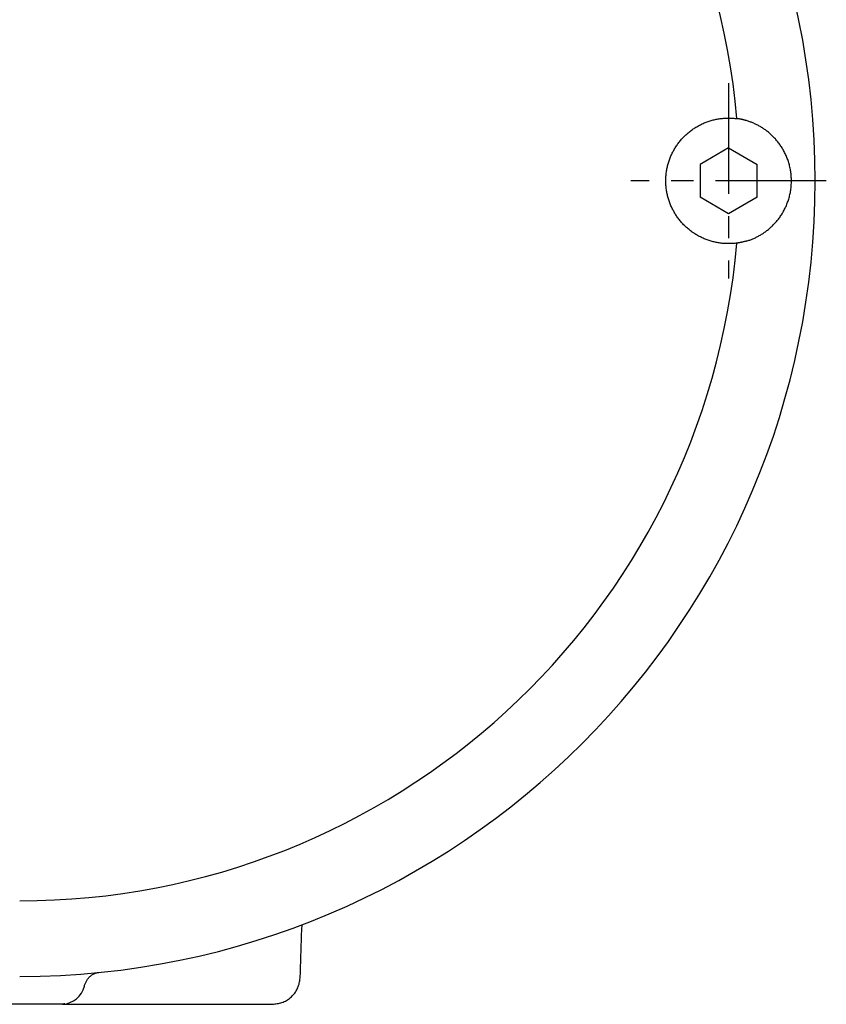
# Model space of a CAD drawing. Extents: x -803 to 819, y -588 to 594.
# Drawn here: x -459 to -401, y 156 to 227 of the extents above; entities that cross this region are included whole.
import ezdxf

# ---------------------------------------------------------------- set-up
doc = ezdxf.new("R2010")
doc.units = 0
doc.header["$LTSCALE"] = 0.25
doc.linetypes.add('CENTER', pattern=[50.8, 31.75, -6.35, 6.35, -6.35])
doc.layers.get('0').update_dxf_attribs({"linetype": 'CONTINUOUS'})

# ---------------------------------------------------------------- blocks, each defined once
blk = doc.blocks.new('DC_GROUP_28')
at = {"color": 7, "linetype": 'CONTINUOUS'}
for p, q in [((-438.961, 158.013), (-438.948, 158.101)), ((-438.948, 158.101), (-438.937, 158.189)), ((-438.937, 158.189), (-438.927, 158.277)), ((-439.22, 157.273), (-439.175, 157.349)), ((-439.175, 157.349), (-439.134, 157.427)), ((-439.134, 157.427), (-439.097, 157.507)), ((-439.097, 157.507), (-439.064, 157.588)), ((-439.064, 157.588), (-439.036, 157.671)), ((-439.036, 157.671), (-439.012, 157.755)), ((-439.012, 157.755), (-438.992, 157.84)), ((-438.992, 157.84), (-438.975, 157.926)), ((-438.975, 157.926), (-438.961, 158.013)), ((-439.913, 156.591), (-439.838, 156.638)), ((-439.838, 156.638), (-439.765, 156.688)), ((-439.765, 156.688), (-439.694, 156.742)), ((-439.694, 156.742), (-439.625, 156.799)), ((-439.625, 156.799), (-439.559, 156.859)), ((-439.559, 156.859), (-439.495, 156.922)), ((-439.495, 156.922), (-439.435, 156.988)), ((-439.435, 156.988), (-439.376, 157.056)), ((-439.376, 157.056), (-439.321, 157.126)), ((-439.321, 157.126), (-439.269, 157.198)), ((-439.269, 157.198), (-439.22, 157.273)), ((-440.927, 156.319), (-440.838, 156.33)), ((-440.838, 156.33), (-440.75, 156.342)), ((-440.75, 156.342), (-440.661, 156.354)), ((-440.661, 156.354), (-440.574, 156.368)), ((-440.574, 156.368), (-440.487, 156.384)), ((-440.487, 156.384), (-440.401, 156.403)), ((-440.401, 156.403), (-440.316, 156.424)), ((-440.316, 156.424), (-440.232, 156.449)), ((-440.232, 156.449), (-440.15, 156.478)), ((-440.15, 156.478), (-440.069, 156.511)), ((-440.069, 156.511), (-439.99, 156.549)), ((-439.99, 156.549), (-439.913, 156.591))]:
    blk.add_line(p, q, dxfattribs=at)
blk = doc.blocks.new('DC_GROUP_33')
at = {"color": 7, "linetype": 'CONTINUOUS'}
for p, q in [((-438.822, 161.274), (-438.809, 161.652)), ((-438.809, 161.652), (-438.796, 162.03)), ((-438.849, 160.518), (-438.835, 160.896)), ((-438.835, 160.896), (-438.822, 161.274)), ((-438.862, 160.14), (-438.849, 160.518)), ((-438.888, 159.384), (-438.875, 159.762)), ((-438.875, 159.762), (-438.862, 160.14)), ((-438.915, 158.628), (-438.902, 159.006)), ((-438.902, 159.006), (-438.888, 159.384)), ((-438.928, 158.25), (-438.915, 158.628))]:
    blk.add_line(p, q, dxfattribs=at)
blk = doc.blocks.new('DC_GROUP_81')
at = {"color": 7, "linetype": 'CONTINUOUS'}
for p, q in [((-410.179, 219.374), (-410.111, 219.406)), ((-410.111, 219.406), (-410.043, 219.436)), ((-410.043, 219.436), (-409.975, 219.466)), ((-409.975, 219.466), (-409.906, 219.494)), ((-409.906, 219.494), (-409.837, 219.521)), ((-409.837, 219.521), (-409.767, 219.547)), ((-409.767, 219.547), (-409.697, 219.572)), ((-409.697, 219.572), (-409.626, 219.596)), ((-409.626, 219.596), (-409.555, 219.619)), ((-409.555, 219.619), (-409.483, 219.64)), ((-409.483, 219.64), (-409.411, 219.661)), ((-409.411, 219.661), (-409.338, 219.68)), ((-409.338, 219.68), (-409.265, 219.698)), ((-409.265, 219.698), (-409.192, 219.715)), ((-409.192, 219.715), (-409.118, 219.73)), ((-409.118, 219.73), (-409.045, 219.744)), ((-409.045, 219.744), (-408.971, 219.757)), ((-408.971, 219.757), (-408.897, 219.769)), ((-408.897, 219.769), (-408.824, 219.78)), ((-408.824, 219.78), (-408.75, 219.789)), ((-408.75, 219.789), (-408.676, 219.797)), ((-408.676, 219.797), (-408.602, 219.804)), ((-408.602, 219.804), (-408.528, 219.809)), ((-408.528, 219.809), (-408.454, 219.814)), ((-408.454, 219.814), (-408.38, 219.817)), ((-408.38, 219.817), (-408.306, 219.819)), ((-408.306, 219.819), (-408.231, 219.819)), ((-408.231, 219.819), (-408.157, 219.819)), ((-408.157, 219.819), (-408.083, 219.817)), ((-408.083, 219.817), (-408.008, 219.814)), ((-408.008, 219.814), (-407.934, 219.81)), ((-407.934, 219.81), (-407.859, 219.804)), ((-407.859, 219.804), (-407.784, 219.798)), ((-407.784, 219.798), (-407.71, 219.79)), ((-407.71, 219.79), (-407.635, 219.78)), ((-411.232, 218.669), (-411.176, 218.718)), ((-411.176, 218.718), (-411.12, 218.766)), ((-411.12, 218.766), (-411.062, 218.814)), ((-411.062, 218.814), (-411.004, 218.86)), ((-411.004, 218.86), (-410.945, 218.906)), ((-410.945, 218.906), (-410.885, 218.95)), ((-410.885, 218.95), (-410.824, 218.994)), ((-410.824, 218.994), (-410.762, 219.037)), ((-410.762, 219.037), (-410.7, 219.079)), ((-410.7, 219.079), (-410.636, 219.12)), ((-410.636, 219.12), (-410.572, 219.159)), ((-410.572, 219.159), (-410.508, 219.198)), ((-410.508, 219.198), (-410.443, 219.236)), ((-410.443, 219.236), (-410.378, 219.272)), ((-410.378, 219.272), (-410.312, 219.307)), ((-410.312, 219.307), (-410.245, 219.341)), ((-410.245, 219.341), (-410.179, 219.374)), ((-411.881, 217.946), (-411.836, 218.007)), ((-411.836, 218.007), (-411.791, 218.067)), ((-411.791, 218.067), (-411.744, 218.126)), ((-411.744, 218.126), (-411.697, 218.184)), ((-411.697, 218.184), (-411.649, 218.241)), ((-411.649, 218.241), (-411.6, 218.298)), ((-411.6, 218.298), (-411.55, 218.353)), ((-411.55, 218.353), (-411.499, 218.408)), ((-411.499, 218.408), (-411.447, 218.462)), ((-411.447, 218.462), (-411.395, 218.515)), ((-411.395, 218.515), (-411.341, 218.567)), ((-411.341, 218.567), (-411.287, 218.618)), ((-411.287, 218.618), (-411.232, 218.669)), ((-412.296, 217.24), (-412.264, 217.307)), ((-412.264, 217.307), (-412.23, 217.373)), ((-412.23, 217.373), (-412.196, 217.439)), ((-412.196, 217.439), (-412.16, 217.505)), ((-412.16, 217.505), (-412.124, 217.57)), ((-412.124, 217.57), (-412.086, 217.634)), ((-412.086, 217.634), (-412.047, 217.697)), ((-412.047, 217.697), (-412.007, 217.76)), ((-412.007, 217.76), (-411.966, 217.823)), ((-411.966, 217.823), (-411.924, 217.885)), ((-411.924, 217.885), (-411.881, 217.946)), ((-412.558, 216.538), (-412.537, 216.61)), ((-412.537, 216.61), (-412.515, 216.682)), ((-412.515, 216.682), (-412.492, 216.754)), ((-412.492, 216.754), (-412.467, 216.825)), ((-412.467, 216.825), (-412.442, 216.895)), ((-412.442, 216.895), (-412.415, 216.965)), ((-412.415, 216.965), (-412.387, 217.035)), ((-412.387, 217.035), (-412.358, 217.104)), ((-412.358, 217.104), (-412.328, 217.172)), ((-412.328, 217.172), (-412.296, 217.24)), ((-412.7, 215.807), (-412.692, 215.881)), ((-412.692, 215.881), (-412.682, 215.955)), ((-412.682, 215.955), (-412.671, 216.028)), ((-412.671, 216.028), (-412.658, 216.102)), ((-412.658, 216.102), (-412.645, 216.175)), ((-412.645, 216.175), (-412.63, 216.248)), ((-412.63, 216.248), (-412.614, 216.321)), ((-412.614, 216.321), (-412.597, 216.393)), ((-412.597, 216.393), (-412.578, 216.466)), ((-412.578, 216.466), (-412.558, 216.538)), ((-412.727, 215.359), (-412.725, 215.434)), ((-412.727, 215.284), (-412.727, 215.359)), ((-412.725, 215.208), (-412.727, 215.284)), ((-412.725, 215.434), (-412.723, 215.509)), ((-412.723, 215.133), (-412.725, 215.208)), ((-412.723, 215.509), (-412.719, 215.584)), ((-412.719, 215.584), (-412.714, 215.658)), ((-412.714, 215.658), (-412.708, 215.733)), ((-412.708, 215.733), (-412.7, 215.807)), ((-412.719, 215.058), (-412.723, 215.133)), ((-412.714, 214.984), (-412.719, 215.058)), ((-412.708, 214.909), (-412.714, 214.984)), ((-412.701, 214.835), (-412.708, 214.909)), ((-412.692, 214.761), (-412.701, 214.835)), ((-412.682, 214.687), (-412.692, 214.761)), ((-412.671, 214.613), (-412.682, 214.687)), ((-412.659, 214.539), (-412.671, 214.613)), ((-412.645, 214.466), (-412.659, 214.539)), ((-412.63, 214.393), (-412.645, 214.466)), ((-412.614, 214.32), (-412.63, 214.393)), ((-412.597, 214.248), (-412.614, 214.32)), ((-412.579, 214.175), (-412.597, 214.248)), ((-412.559, 214.103), (-412.579, 214.175)), ((-412.538, 214.031), (-412.559, 214.103)), ((-412.516, 213.959), (-412.538, 214.031)), ((-412.493, 213.888), (-412.516, 213.959)), ((-412.468, 213.817), (-412.493, 213.888)), ((-412.443, 213.746), (-412.468, 213.817)), ((-412.416, 213.676), (-412.443, 213.746)), ((-412.388, 213.606), (-412.416, 213.676)), ((-412.359, 213.537), (-412.388, 213.606)), ((-412.329, 213.469), (-412.359, 213.537)), ((-412.297, 213.401), (-412.329, 213.469)), ((-412.265, 213.334), (-412.297, 213.401)), ((-412.232, 213.267), (-412.265, 213.334)), ((-412.197, 213.201), (-412.232, 213.267)), ((-412.162, 213.136), (-412.197, 213.201)), ((-412.125, 213.071), (-412.162, 213.136)), ((-412.087, 213.007), (-412.125, 213.071)), ((-412.048, 212.943), (-412.087, 213.007)), ((-412.009, 212.88), (-412.048, 212.943)), ((-411.968, 212.818), (-412.009, 212.88)), ((-411.926, 212.756), (-411.968, 212.818)), ((-411.883, 212.695), (-411.926, 212.756)), ((-411.838, 212.635), (-411.883, 212.695)), ((-411.793, 212.575), (-411.838, 212.635)), ((-411.747, 212.516), (-411.793, 212.575)), ((-411.699, 212.457), (-411.747, 212.516)), ((-411.651, 212.399), (-411.699, 212.457)), ((-411.602, 212.343), (-411.651, 212.399)), ((-411.552, 212.287), (-411.602, 212.343)), ((-411.501, 212.232), (-411.552, 212.287)), ((-411.449, 212.178), (-411.501, 212.232)), ((-411.396, 212.125), (-411.449, 212.178)), ((-411.343, 212.073), (-411.396, 212.125)), ((-411.289, 212.022), (-411.343, 212.073)), ((-411.234, 211.971), (-411.289, 212.022)), ((-411.178, 211.922), (-411.234, 211.971)), ((-411.122, 211.874), (-411.178, 211.922)), ((-411.064, 211.826), (-411.122, 211.874)), ((-411.006, 211.78), (-411.064, 211.826)), ((-410.947, 211.734), (-411.006, 211.78)), ((-410.887, 211.69), (-410.947, 211.734)), ((-410.827, 211.646), (-410.887, 211.69)), ((-410.765, 211.603), (-410.827, 211.646)), ((-410.703, 211.562), (-410.765, 211.603)), ((-410.64, 211.521), (-410.703, 211.562)), ((-410.576, 211.481), (-410.64, 211.521)), ((-410.511, 211.442), (-410.576, 211.481)), ((-410.446, 211.404), (-410.511, 211.442)), ((-410.381, 211.368), (-410.446, 211.404)), ((-410.314, 211.333), (-410.381, 211.368)), ((-410.248, 211.299), (-410.314, 211.333)), ((-410.181, 211.266), (-410.248, 211.299)), ((-410.114, 211.234), (-410.181, 211.266)), ((-410.046, 211.203), (-410.114, 211.234)), ((-409.977, 211.173), (-410.046, 211.203)), ((-409.909, 211.145), (-409.977, 211.173)), ((-409.839, 211.118), (-409.909, 211.145)), ((-409.77, 211.092), (-409.839, 211.118)), ((-409.699, 211.067), (-409.77, 211.092)), ((-409.629, 211.043), (-409.699, 211.067)), ((-409.558, 211.02), (-409.629, 211.043)), ((-409.486, 210.999), (-409.558, 211.02)), ((-409.414, 210.979), (-409.486, 210.999)), ((-409.342, 210.959), (-409.414, 210.979)), ((-409.269, 210.942), (-409.342, 210.959)), ((-409.196, 210.925), (-409.269, 210.942)), ((-409.122, 210.909), (-409.196, 210.925)), ((-409.049, 210.895), (-409.122, 210.909)), ((-408.975, 210.882), (-409.049, 210.895)), ((-408.901, 210.87), (-408.975, 210.882)), ((-408.826, 210.859), (-408.901, 210.87)), ((-408.752, 210.85), (-408.826, 210.859)), ((-408.678, 210.842), (-408.752, 210.85)), ((-408.604, 210.835), (-408.678, 210.842)), ((-408.529, 210.829), (-408.604, 210.835)), ((-408.455, 210.825), (-408.529, 210.829)), ((-408.381, 210.822), (-408.455, 210.825)), ((-408.306, 210.82), (-408.381, 210.822)), ((-408.232, 210.819), (-408.306, 210.82)), ((-408.158, 210.819), (-408.232, 210.819)), ((-408.083, 210.821), (-408.158, 210.819)), ((-408.008, 210.824), (-408.083, 210.821)), ((-407.934, 210.828), (-408.008, 210.824)), ((-407.859, 210.834), (-407.934, 210.828)), ((-407.785, 210.841), (-407.859, 210.834)), ((-407.71, 210.849), (-407.785, 210.841)), ((-407.635, 210.858), (-407.71, 210.849))]:
    blk.add_line(p, q, dxfattribs=at)
blk = doc.blocks.new('DC_GROUP_84')
at = {"color": 7, "linetype": 'CONTINUOUS'}
for p, q in [((-406.887, 219.615), (-406.946, 219.633)), ((-406.829, 219.597), (-406.887, 219.615)), ((-406.77, 219.577), (-406.829, 219.597)), ((-406.712, 219.557), (-406.77, 219.577)), ((-406.654, 219.536), (-406.712, 219.557)), ((-406.596, 219.513), (-406.654, 219.536)), ((-406.538, 219.49), (-406.596, 219.513)), ((-406.48, 219.467), (-406.538, 219.49)), ((-406.423, 219.442), (-406.48, 219.467)), ((-406.365, 219.416), (-406.423, 219.442)), ((-406.309, 219.39), (-406.365, 219.416)), ((-406.252, 219.363), (-406.309, 219.39)), ((-406.195, 219.335), (-406.252, 219.363)), ((-406.139, 219.306), (-406.195, 219.335)), ((-406.083, 219.276), (-406.139, 219.306)), ((-406.028, 219.246), (-406.083, 219.276)), ((-405.972, 219.214), (-406.028, 219.246)), ((-405.917, 219.181), (-405.972, 219.214)), ((-405.862, 219.148), (-405.917, 219.181)), ((-405.807, 219.114), (-405.862, 219.148)), ((-405.753, 219.078), (-405.807, 219.114)), ((-405.699, 219.042), (-405.753, 219.078)), ((-405.645, 219.005), (-405.699, 219.042)), ((-405.591, 218.967), (-405.645, 219.005)), ((-405.538, 218.928), (-405.591, 218.967)), ((-405.485, 218.888), (-405.538, 218.928)), ((-405.432, 218.847), (-405.485, 218.888)), ((-405.38, 218.804), (-405.432, 218.847)), ((-405.327, 218.761), (-405.38, 218.804)), ((-405.276, 218.717), (-405.327, 218.761)), ((-405.224, 218.671), (-405.276, 218.717)), ((-405.173, 218.625), (-405.224, 218.671)), ((-405.123, 218.578), (-405.173, 218.625)), ((-405.073, 218.53), (-405.123, 218.578)), ((-405.024, 218.48), (-405.073, 218.53)), ((-404.975, 218.43), (-405.024, 218.48)), ((-404.927, 218.379), (-404.975, 218.43)), ((-404.879, 218.327), (-404.927, 218.379)), ((-404.832, 218.274), (-404.879, 218.327)), ((-404.786, 218.22), (-404.832, 218.274)), ((-404.741, 218.165), (-404.786, 218.22)), ((-404.696, 218.109), (-404.741, 218.165)), ((-404.651, 218.052), (-404.696, 218.109)), ((-404.608, 217.994), (-404.651, 218.052)), ((-404.565, 217.935), (-404.608, 217.994)), ((-404.523, 217.875), (-404.565, 217.935)), ((-404.481, 217.814), (-404.523, 217.875)), ((-404.44, 217.751), (-404.481, 217.814)), ((-404.4, 217.688), (-404.44, 217.751)), ((-404.361, 217.623), (-404.4, 217.688)), ((-404.322, 217.557), (-404.361, 217.623)), ((-404.285, 217.49), (-404.322, 217.557)), ((-404.248, 217.423), (-404.285, 217.49)), ((-404.213, 217.354), (-404.248, 217.423)), ((-404.178, 217.285), (-404.213, 217.354)), ((-404.145, 217.215), (-404.178, 217.285)), ((-404.113, 217.144), (-404.145, 217.215)), ((-404.082, 217.072), (-404.113, 217.144)), ((-404.052, 216.999), (-404.082, 217.072)), ((-404.023, 216.925), (-404.052, 216.999)), ((-403.995, 216.851), (-404.023, 216.925)), ((-403.968, 216.775), (-403.995, 216.851)), ((-403.943, 216.698), (-403.968, 216.775)), ((-403.919, 216.621), (-403.943, 216.698)), ((-403.896, 216.543), (-403.919, 216.621)), ((-403.875, 216.464), (-403.896, 216.543)), ((-403.854, 216.384), (-403.875, 216.464)), ((-403.836, 216.305), (-403.854, 216.384)), ((-403.818, 216.224), (-403.836, 216.305)), ((-403.802, 216.143), (-403.818, 216.224)), ((-403.788, 216.062), (-403.802, 216.143)), ((-403.775, 215.981), (-403.788, 216.062)), ((-403.764, 215.899), (-403.775, 215.981)), ((-403.754, 215.817), (-403.764, 215.899)), ((-403.746, 215.735), (-403.754, 215.817)), ((-403.739, 215.652), (-403.746, 215.735)), ((-403.733, 215.569), (-403.739, 215.652)), ((-403.729, 215.485), (-403.733, 215.569)), ((-403.73, 215.148), (-403.727, 215.232)), ((-403.727, 215.401), (-403.729, 215.485)), ((-403.726, 215.316), (-403.727, 215.401)), ((-403.727, 215.232), (-403.726, 215.316)), ((-403.819, 214.411), (-403.803, 214.491)), ((-403.803, 214.491), (-403.789, 214.572)), ((-403.789, 214.572), (-403.776, 214.653)), ((-403.776, 214.653), (-403.764, 214.735)), ((-403.764, 214.735), (-403.754, 214.816)), ((-403.754, 214.816), (-403.746, 214.899)), ((-403.746, 214.899), (-403.739, 214.981)), ((-403.739, 214.981), (-403.734, 215.065)), ((-403.734, 215.065), (-403.73, 215.148)), ((-404.024, 213.711), (-403.996, 213.786)), ((-403.996, 213.786), (-403.969, 213.861)), ((-403.969, 213.861), (-403.944, 213.938)), ((-403.944, 213.938), (-403.92, 214.015)), ((-403.92, 214.015), (-403.897, 214.093)), ((-403.897, 214.093), (-403.875, 214.172)), ((-403.875, 214.172), (-403.855, 214.251)), ((-403.855, 214.251), (-403.836, 214.331)), ((-403.836, 214.331), (-403.819, 214.411)), ((-404.361, 213.016), (-404.322, 213.081)), ((-404.322, 213.081), (-404.285, 213.148)), ((-404.285, 213.148), (-404.249, 213.215)), ((-404.249, 213.215), (-404.213, 213.283)), ((-404.213, 213.283), (-404.179, 213.352)), ((-404.179, 213.352), (-404.146, 213.422)), ((-404.146, 213.422), (-404.114, 213.493)), ((-404.114, 213.493), (-404.082, 213.565)), ((-404.082, 213.565), (-404.052, 213.637)), ((-404.052, 213.637), (-404.024, 213.711)), ((-404.88, 212.31), (-404.834, 212.363)), ((-404.834, 212.363), (-404.787, 212.417)), ((-404.787, 212.417), (-404.742, 212.472)), ((-404.742, 212.472), (-404.696, 212.528)), ((-404.696, 212.528), (-404.652, 212.585)), ((-404.652, 212.585), (-404.608, 212.644)), ((-404.608, 212.644), (-404.565, 212.703)), ((-404.565, 212.703), (-404.522, 212.763)), ((-404.522, 212.763), (-404.481, 212.825)), ((-404.481, 212.825), (-404.44, 212.888)), ((-404.44, 212.888), (-404.4, 212.951)), ((-404.4, 212.951), (-404.361, 213.016)), ((-405.646, 211.633), (-405.592, 211.671)), ((-405.592, 211.671), (-405.538, 211.71)), ((-405.538, 211.71), (-405.485, 211.751)), ((-405.485, 211.751), (-405.432, 211.792)), ((-405.432, 211.792), (-405.379, 211.834)), ((-405.379, 211.834), (-405.327, 211.878)), ((-405.327, 211.878), (-405.275, 211.922)), ((-405.275, 211.922), (-405.224, 211.967)), ((-405.224, 211.967), (-405.173, 212.013)), ((-405.173, 212.013), (-405.123, 212.06)), ((-405.123, 212.06), (-405.073, 212.108)), ((-405.073, 212.108), (-405.024, 212.157)), ((-405.024, 212.157), (-404.976, 212.207)), ((-404.976, 212.207), (-404.928, 212.258)), ((-404.928, 212.258), (-404.88, 212.31)), ((-406.946, 211.005), (-406.887, 211.023)), ((-406.887, 211.023), (-406.829, 211.042)), ((-406.829, 211.042), (-406.77, 211.061)), ((-406.77, 211.061), (-406.712, 211.081)), ((-406.712, 211.081), (-406.654, 211.103)), ((-406.654, 211.103), (-406.596, 211.125)), ((-406.596, 211.125), (-406.539, 211.147)), ((-406.539, 211.147), (-406.481, 211.171)), ((-406.481, 211.171), (-406.424, 211.196)), ((-406.424, 211.196), (-406.367, 211.221)), ((-406.367, 211.221), (-406.31, 211.247)), ((-406.31, 211.247), (-406.253, 211.274)), ((-406.253, 211.274), (-406.197, 211.302)), ((-406.197, 211.302), (-406.141, 211.331)), ((-406.141, 211.331), (-406.085, 211.361)), ((-406.085, 211.361), (-406.029, 211.392)), ((-406.029, 211.392), (-405.974, 211.423)), ((-405.974, 211.423), (-405.918, 211.456)), ((-405.918, 211.456), (-405.863, 211.489)), ((-405.863, 211.489), (-405.809, 211.524)), ((-405.809, 211.524), (-405.754, 211.559)), ((-405.754, 211.559), (-405.7, 211.595)), ((-405.7, 211.595), (-405.646, 211.633))]:
    blk.add_line(p, q, dxfattribs=at)
blk = doc.blocks.new('DC_GROUP_93')
at = {"color": 7, "linetype": 'CONTINUOUS'}
for p, q in [((-407.609, 219.777), (-407.635, 219.78)), ((-407.583, 219.773), (-407.609, 219.777)), ((-407.558, 219.769), (-407.583, 219.773)), ((-407.532, 219.765), (-407.558, 219.769)), ((-407.507, 219.761), (-407.532, 219.765)), ((-407.481, 219.757), (-407.507, 219.761)), ((-407.456, 219.753), (-407.481, 219.757)), ((-407.431, 219.748), (-407.456, 219.753)), ((-407.406, 219.744), (-407.431, 219.748)), ((-407.382, 219.739), (-407.406, 219.744)), ((-407.357, 219.735), (-407.382, 219.739)), ((-407.333, 219.73), (-407.357, 219.735)), ((-407.309, 219.725), (-407.333, 219.73)), ((-407.285, 219.72), (-407.309, 219.725)), ((-407.261, 219.715), (-407.285, 219.72)), ((-407.238, 219.709), (-407.261, 219.715)), ((-407.214, 219.704), (-407.238, 219.709)), ((-407.192, 219.699), (-407.214, 219.704)), ((-407.169, 219.693), (-407.192, 219.699)), ((-407.147, 219.688), (-407.169, 219.693)), ((-407.125, 219.682), (-407.147, 219.688)), ((-407.104, 219.677), (-407.125, 219.682)), ((-407.082, 219.671), (-407.104, 219.677)), ((-407.062, 219.666), (-407.082, 219.671)), ((-407.041, 219.66), (-407.062, 219.666)), ((-407.021, 219.655), (-407.041, 219.66)), ((-407.002, 219.649), (-407.021, 219.655)), ((-406.983, 219.644), (-407.002, 219.649)), ((-406.964, 219.639), (-406.983, 219.644)), ((-406.946, 219.633), (-406.964, 219.639))]:
    blk.add_line(p, q, dxfattribs=at)
blk = doc.blocks.new('DC_GROUP_94')
at = {"color": 7, "linetype": 'CONTINUOUS'}
for p, q in [((-407.193, 210.94), (-407.227, 210.932)), ((-407.159, 210.948), (-407.193, 210.94)), ((-407.126, 210.956), (-407.159, 210.948)), ((-407.094, 210.964), (-407.126, 210.956)), ((-407.063, 210.972), (-407.094, 210.964)), ((-407.032, 210.981), (-407.063, 210.972)), ((-407.002, 210.989), (-407.032, 210.981)), ((-406.974, 210.997), (-407.002, 210.989)), ((-406.946, 211.005), (-406.974, 210.997)), ((-407.596, 210.863), (-407.635, 210.858)), ((-407.558, 210.869), (-407.596, 210.863)), ((-407.52, 210.875), (-407.558, 210.869)), ((-407.482, 210.881), (-407.52, 210.875)), ((-407.444, 210.888), (-407.482, 210.881)), ((-407.407, 210.895), (-407.444, 210.888)), ((-407.37, 210.902), (-407.407, 210.895)), ((-407.333, 210.909), (-407.37, 210.902)), ((-407.297, 210.916), (-407.333, 210.909)), ((-407.262, 210.924), (-407.297, 210.916)), ((-407.227, 210.932), (-407.262, 210.924))]:
    blk.add_line(p, q, dxfattribs=at)
blk = doc.blocks.new('DC_GROUP_109')
at = {"color": 7, "linetype": 'CONTINUOUS'}
for p, q in [((-454.224, 158.022), (-454.196, 158.067)), ((-454.196, 158.067), (-454.167, 158.11)), ((-454.167, 158.11), (-454.136, 158.151)), ((-454.136, 158.151), (-454.104, 158.191)), ((-454.104, 158.191), (-454.071, 158.229)), ((-454.071, 158.229), (-454.037, 158.266)), ((-454.037, 158.266), (-454.001, 158.301)), ((-454.001, 158.301), (-453.964, 158.335)), ((-453.964, 158.335), (-453.927, 158.366)), ((-453.927, 158.366), (-453.888, 158.396)), ((-453.888, 158.396), (-453.848, 158.424)), ((-453.848, 158.424), (-453.807, 158.45)), ((-453.807, 158.45), (-453.766, 158.474)), ((-453.766, 158.474), (-453.724, 158.496)), ((-453.724, 158.496), (-453.68, 158.517)), ((-453.68, 158.517), (-453.637, 158.535)), ((-453.637, 158.535), (-453.593, 158.551)), ((-453.593, 158.551), (-453.548, 158.566)), ((-453.548, 158.566), (-453.502, 158.578)), ((-453.502, 158.578), (-453.457, 158.588)), ((-453.457, 158.588), (-453.411, 158.596)), ((-453.411, 158.596), (-453.364, 158.601)), ((-454.392, 157.628), (-454.376, 157.68)), ((-454.376, 157.68), (-454.359, 157.732)), ((-454.359, 157.732), (-454.34, 157.783)), ((-454.34, 157.783), (-454.32, 157.833)), ((-454.32, 157.833), (-454.298, 157.882)), ((-454.298, 157.882), (-454.275, 157.93)), ((-454.275, 157.93), (-454.25, 157.977)), ((-454.25, 157.977), (-454.224, 158.022))]:
    blk.add_line(p, q, dxfattribs=at)
blk = doc.blocks.new('DC_GROUP_111')
at = {"color": 7, "linetype": 'CONTINUOUS'}
for p, q in [((-455.943, 156.323), (-455.96, 156.319)), ((-455.926, 156.327), (-455.943, 156.323)), ((-455.909, 156.331), (-455.926, 156.327)), ((-455.892, 156.334), (-455.909, 156.331)), ((-455.875, 156.338), (-455.892, 156.334)), ((-455.858, 156.342), (-455.875, 156.338)), ((-455.841, 156.346), (-455.858, 156.342)), ((-455.824, 156.35), (-455.841, 156.346)), ((-455.807, 156.353), (-455.824, 156.35)), ((-455.791, 156.357), (-455.807, 156.353))]:
    blk.add_line(p, q, dxfattribs=at)
blk = doc.blocks.new('DC_GROUP_112')
at = {"color": 7, "linetype": 'CONTINUOUS'}
for p, q in [((-455.96, 156.319), (-455.752, 156.319)), ((-455.752, 156.319), (-455.545, 156.319)), ((-455.545, 156.319), (-455.34, 156.319)), ((-455.34, 156.319), (-455.136, 156.319)), ((-455.136, 156.319), (-454.933, 156.319)), ((-454.933, 156.319), (-454.732, 156.319)), ((-454.732, 156.319), (-454.532, 156.319)), ((-454.532, 156.319), (-454.333, 156.319)), ((-454.333, 156.319), (-454.136, 156.319)), ((-454.136, 156.319), (-453.94, 156.319)), ((-453.94, 156.319), (-453.745, 156.319)), ((-453.745, 156.319), (-453.552, 156.319)), ((-453.552, 156.319), (-453.36, 156.319)), ((-453.36, 156.319), (-453.169, 156.319)), ((-453.169, 156.319), (-452.98, 156.319)), ((-452.98, 156.319), (-452.792, 156.319)), ((-452.792, 156.319), (-452.606, 156.319)), ((-452.606, 156.319), (-452.421, 156.319)), ((-452.421, 156.319), (-452.237, 156.319)), ((-452.237, 156.319), (-452.055, 156.319)), ((-452.055, 156.319), (-451.874, 156.319)), ((-451.874, 156.319), (-451.694, 156.319)), ((-451.694, 156.319), (-451.516, 156.319)), ((-451.516, 156.319), (-451.34, 156.319)), ((-451.34, 156.319), (-451.164, 156.319)), ((-451.164, 156.319), (-450.99, 156.319)), ((-450.99, 156.319), (-450.818, 156.319)), ((-450.818, 156.319), (-450.647, 156.319)), ((-450.647, 156.319), (-450.477, 156.319)), ((-450.477, 156.319), (-450.309, 156.319)), ((-450.309, 156.319), (-450.142, 156.319)), ((-450.142, 156.319), (-449.977, 156.319)), ((-449.977, 156.319), (-449.813, 156.319)), ((-449.813, 156.319), (-449.65, 156.319)), ((-449.65, 156.319), (-449.489, 156.319)), ((-449.489, 156.319), (-449.329, 156.319)), ((-449.329, 156.319), (-449.171, 156.319)), ((-449.171, 156.319), (-449.014, 156.319)), ((-449.014, 156.319), (-448.858, 156.319)), ((-448.858, 156.319), (-448.704, 156.319)), ((-448.704, 156.319), (-448.552, 156.319)), ((-448.552, 156.319), (-448.4, 156.319)), ((-448.4, 156.319), (-448.251, 156.319)), ((-448.251, 156.319), (-448.102, 156.319)), ((-448.102, 156.319), (-447.955, 156.319)), ((-447.955, 156.319), (-447.81, 156.319)), ((-447.81, 156.319), (-447.666, 156.319)), ((-447.666, 156.319), (-447.524, 156.319)), ((-447.524, 156.319), (-447.383, 156.319)), ((-447.383, 156.319), (-447.243, 156.319)), ((-447.243, 156.319), (-447.105, 156.319)), ((-447.105, 156.319), (-446.969, 156.319)), ((-446.969, 156.319), (-446.834, 156.319)), ((-446.834, 156.319), (-446.7, 156.319)), ((-446.7, 156.319), (-446.568, 156.319)), ((-446.568, 156.319), (-446.437, 156.319)), ((-446.437, 156.319), (-446.308, 156.319)), ((-446.308, 156.319), (-446.181, 156.319)), ((-446.181, 156.319), (-446.054, 156.319)), ((-446.054, 156.319), (-445.93, 156.319)), ((-445.93, 156.319), (-445.807, 156.319)), ((-445.807, 156.319), (-445.685, 156.319)), ((-445.685, 156.319), (-445.565, 156.319)), ((-445.565, 156.319), (-445.446, 156.319)), ((-445.446, 156.319), (-445.329, 156.319)), ((-445.329, 156.319), (-445.213, 156.319)), ((-445.213, 156.319), (-445.099, 156.319)), ((-445.099, 156.319), (-444.986, 156.319)), ((-444.986, 156.319), (-444.875, 156.319)), ((-444.875, 156.319), (-444.765, 156.319)), ((-444.765, 156.319), (-444.657, 156.319)), ((-444.657, 156.319), (-444.551, 156.319)), ((-444.551, 156.319), (-444.446, 156.319)), ((-444.446, 156.319), (-444.342, 156.319)), ((-444.342, 156.319), (-444.24, 156.319)), ((-444.24, 156.319), (-444.139, 156.319)), ((-444.139, 156.319), (-444.04, 156.319)), ((-444.04, 156.319), (-443.943, 156.319)), ((-443.943, 156.319), (-443.846, 156.319)), ((-443.846, 156.319), (-443.752, 156.319)), ((-443.752, 156.319), (-443.659, 156.319)), ((-443.659, 156.319), (-443.568, 156.319)), ((-443.568, 156.319), (-443.478, 156.319)), ((-443.478, 156.319), (-443.389, 156.319)), ((-443.389, 156.319), (-443.303, 156.319)), ((-443.303, 156.319), (-443.217, 156.319)), ((-443.217, 156.319), (-443.133, 156.319)), ((-443.133, 156.319), (-443.051, 156.319)), ((-443.051, 156.319), (-442.971, 156.319)), ((-442.971, 156.319), (-442.892, 156.319)), ((-442.892, 156.319), (-442.814, 156.319)), ((-442.814, 156.319), (-442.738, 156.319)), ((-442.738, 156.319), (-442.664, 156.319)), ((-442.664, 156.319), (-442.591, 156.319)), ((-442.591, 156.319), (-442.519, 156.319)), ((-442.519, 156.319), (-442.45, 156.319)), ((-442.45, 156.319), (-442.381, 156.319)), ((-442.381, 156.319), (-442.315, 156.319)), ((-442.315, 156.319), (-442.249, 156.319)), ((-442.249, 156.319), (-442.186, 156.319)), ((-442.186, 156.319), (-442.124, 156.319)), ((-442.124, 156.319), (-442.063, 156.319)), ((-442.063, 156.319), (-442.004, 156.319)), ((-442.004, 156.319), (-441.947, 156.319)), ((-441.947, 156.319), (-441.891, 156.319)), ((-441.891, 156.319), (-441.837, 156.319)), ((-441.837, 156.319), (-441.784, 156.319)), ((-441.784, 156.319), (-441.733, 156.319)), ((-441.733, 156.319), (-441.684, 156.319)), ((-441.684, 156.319), (-441.636, 156.319)), ((-441.636, 156.319), (-441.589, 156.319)), ((-441.589, 156.319), (-441.544, 156.319)), ((-441.544, 156.319), (-441.501, 156.319)), ((-441.501, 156.319), (-441.459, 156.319)), ((-441.459, 156.319), (-441.419, 156.319)), ((-441.419, 156.319), (-441.38, 156.319)), ((-441.38, 156.319), (-441.343, 156.319)), ((-441.343, 156.319), (-441.308, 156.319)), ((-441.308, 156.319), (-441.274, 156.319)), ((-441.274, 156.319), (-441.242, 156.319)), ((-441.242, 156.319), (-441.211, 156.319)), ((-441.211, 156.319), (-441.182, 156.319)), ((-441.182, 156.319), (-441.154, 156.319)), ((-441.154, 156.319), (-441.128, 156.319)), ((-441.128, 156.319), (-441.104, 156.319)), ((-441.104, 156.319), (-441.081, 156.319)), ((-441.081, 156.319), (-441.06, 156.319)), ((-441.06, 156.319), (-441.04, 156.319)), ((-441.04, 156.319), (-441.022, 156.319)), ((-441.022, 156.319), (-441.005, 156.319)), ((-441.005, 156.319), (-440.99, 156.319)), ((-440.99, 156.319), (-440.977, 156.319)), ((-440.977, 156.319), (-440.965, 156.319)), ((-440.965, 156.319), (-440.955, 156.319)), ((-440.955, 156.319), (-440.946, 156.319)), ((-440.946, 156.319), (-440.94, 156.319)), ((-440.94, 156.319), (-440.935, 156.319)), ((-440.935, 156.319), (-440.931, 156.319)), ((-440.931, 156.319), (-440.929, 156.319)), ((-440.929, 156.319), (-440.927, 156.319))]:
    blk.add_line(p, q, dxfattribs=at)

msp = doc.modelspace()

# ---------------------------------------------------------------- linework, layer by layer
at = {"color": 222, "linetype": 'CENTER'}
for p, q in [((-408.227, 222.319), (-408.227, 208.319)), ((-401.226, 215.319), (-415.227, 215.319))]:
    msp.add_line(p, q, dxfattribs=at)
at = {"color": 7, "linetype": 'CONTINUOUS'}
for p, q in [((-408.227, 217.677), (-410.269, 216.498)), ((-408.227, 217.677), (-406.185, 216.498)), ((-410.269, 216.498), (-410.269, 214.14)), ((-406.185, 214.14), (-406.185, 216.498)), ((-408.227, 212.961), (-410.269, 214.14)), ((-406.185, 214.14), (-408.227, 212.961)), ((-455.96, 156.319), (-633.418, 156.319))]:
    msp.add_line(p, q, dxfattribs=at)
for centre, radius, start, end in [((-459.027, 215.319), 57, 270, 90), ((-459.027, 215.319), 51.585, 4.96098, 90), ((-459.027, 215.319), 51.585, 270, 355.03859), ((-456.06, 158.033), 1.717, 273.34252, 346.32654)]:
    msp.add_arc(centre, radius, start, end, dxfattribs=at)

# ---------------------------------------------------------------- block references
at = {"linetype": 'CONTINUOUS'}
for name in ['DC_GROUP_81', 'DC_GROUP_93', 'DC_GROUP_84', 'DC_GROUP_94', 'DC_GROUP_33', 'DC_GROUP_109', 'DC_GROUP_28', 'DC_GROUP_111', 'DC_GROUP_112']:
    msp.add_blockref(name, (0, 0), dxfattribs=at)

doc.saveas('drawing.dxf')
